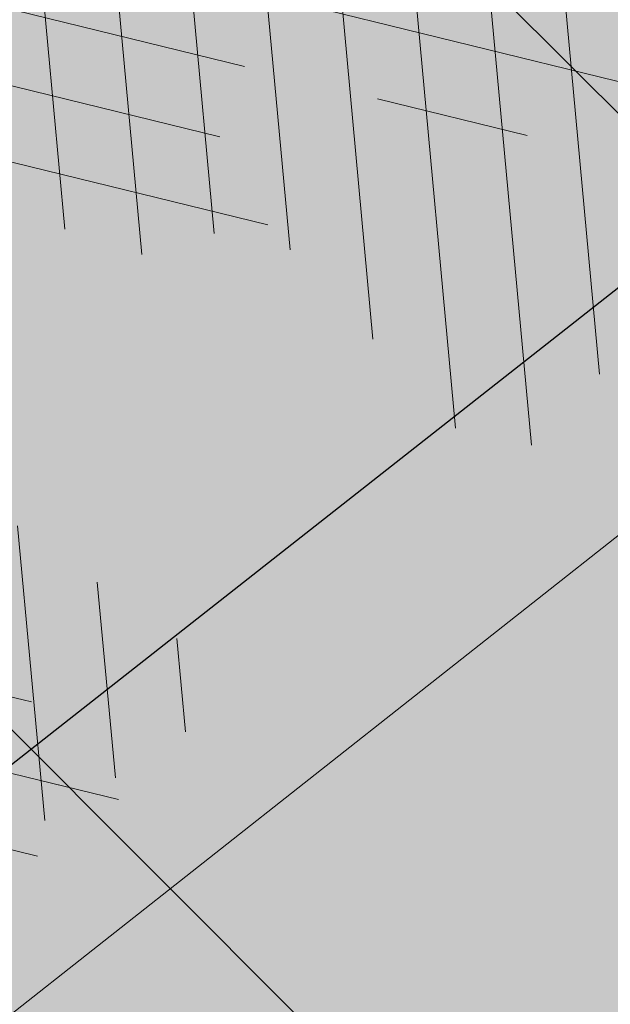
# Model space of a CAD drawing. Units: millimetres. Extents: x 544866 to 552794, y 6582916 to 6594215.
# Drawn here: x 546569 to 546569, y 6584198 to 6584199 of the extents above; entities that cross this region are included whole.
import ezdxf
from ezdxf import colors
from ezdxf.entities.mleader import LeaderData, LeaderLine
from ezdxf.math import Vec2, Vec3

# ---------------------------------------------------------------- set-up
doc = ezdxf.new("R2010")
doc.units = ezdxf.units.MM
doc.header["$LTSCALE"] = 0.5
doc.linetypes.add('CENTER', pattern=[50.800000000000004, 31.75, -6.35, 6.35, -6.35])
doc.linetypes.add('DASHED', pattern=[0.75, 0.5, -0.25])
for name, color, linetype in [('1', 7, 'Continuous'), ('AR-Abijoon', 113, 'Continuous'), ('OPT-asf-uus', 253, 'Continuous'), ('x_P19077_EP_VK-4-01$0$VK_V1', 5, 'Continuous')]:
    doc.layers.add(name, color=color, linetype=linetype)
for name, color, linetype, lineweight in [('AR-Blocks', 7, 'Continuous', 9), ('OPT-likv-trass', 1, 'Ristid', 5), ('OPT-maapealne hoonestusala', 7, 'CENTER', 5)]:
    doc.layers.add(name, color=color, linetype=linetype, lineweight=lineweight)
doc.layers.add('OPT-olemas-vesi', color=7, linetype='Continuous', true_color=0xb2faf2)
doc.layers.add('x_P19077_EP_VK-4-01$0$TL_katend_haljastus_muru', color=7, linetype='Continuous', true_color=0xe9ffa8)
doc.layers.add('pr_KJK_ala_hatch', color=7, linetype='Continuous', transparency=0.25)
doc.layers.get('AR-Abijoon').off()
doc.styles.get("Standard").update_dxf_attribs({"font": 'txt.shx'})
doc.styles.add('x_P19077_EP_VK-4-01$0$1-1000', font='swissl.ttf', dxfattribs={"width": 0.8, "height": 2})
doc.linetypes.add('Ristid', pattern='A,0,-2,["X",Standard,S=0.9,R=0,X=-0.1,Y=-0.45],-2', length=4)
pattern_1 = [(95.26041070926827, (-31571.08801527938, -34146.36042694542), (-81.37860875637121, -7.492555365539516), [])]
pattern_2 = [(166.2565632672355, (-26046.9650472065, -30647.39149545408), (-19.4152638440201, -79.38302009180103), [])]

# ---------------------------------------------------------------- blocks, each defined once
blk = doc.blocks.new('Tree')
at = {"layer": 'AR-Blocks'}
h = blk.add_hatch(dxfattribs=at)
h.set_pattern_fill('ANSI31', color=85, scale=653.7824151335103, angle=121.2565632672355, style=0)
h.set_pattern_definition(pattern_2)
h.paths.add_polyline_path([(-146.1251416155137, 2603.576238196067, 0.5121558898008628), (-205.1854655929783, 2515.429050741412, -0.2797061098355841), (-294.8427543827274, 2319.288066463647, -0.03465426361714516), (-307.977081746707, 2311.213271525092), (-258.3722082325257, 2204.789927714053), (-178.4928029724397, 2206.717985234471), (-160.0864326854644, 2291.166487953873), (-97.30126346548786, 2321.366310072117), (-30.24050793610513, 2261.518455496043), (6.584396434191149, 1932.537047772596), (49.92349974194076, 1882.145662427138), (168.9210033658892, 1876.822383282401), (212.6376532558352, 2015.152775593), (262.1684283212526, 2026.66501330155), (316.7334993795375, 2140.670652299115), (432.272107539553, 2067.107992134304, 0.7335825464443675), (395.1242378667812, 2160.459994208984, -0.8861238118520244), (378.9244533876481, 2242.759774716091, 0.3124799252858232), (470.2084576562629, 2372.291844597072, -0.8087036811201402), (568.1623604348861, 2462.762691884229, -0.02859248390000516), (841.2765908817237, 2229.605199098776), (1016.017960977915, 2306.783932733713, 0.009171349584444594), (973.9429859546653, 2392.993389013005, 0.1102767209555559)])
h.paths.add_polyline_path([(841.2765908817237, 2229.605199098776), (659.5553918222431, 2149.343655958379), (661.0190007118217, 2075.694549763386), (654.0012443689338, 2027.760339336572), (665.758823500073, 1957.506421742655), (602.2987289527955, 1942.278269367394), (641.4875067428511, 1875.369344055842), (616.7004081014311, 1637.393006656363), (681.7404436639627, 1613.225116329369), (731.6303540281078, 1669.597101950829), (1107.93237362901, 1940.089975023453, 0.03134485511063079)])
h.paths.add_polyline_path([(1498.587269006151, 315.5803248860611), (1534.321077957517, 423.7806740118976), (1491.155070042965, 502.1560093881417), (1548.206447234523, 577.8321081425674), (1593.52351184882, 612.9991456439166), (1669.21052914657, 555.9354557611659), (1757.350416078931, 533.7744299890328, 0.0409974157489475), (1622.350098033319, 1030.200315625858), (1581.142920322774, 1020.341119363511), (1549.669630790129, 1015.636279468701), (1526.446252923372, 1015.263819577885), (1509.98881033936, 1018.401763348767), (1498.813326526055, 1024.228134374789), (1491.435824971559, 1031.920956270871), (1486.372329206846, 1040.658252716254), (1482.138862848631, 1049.6180472829), (1477.514658160566, 1058.12576575538), (1472.331782808673, 1066.096442468363), (1466.685513019911, 1073.592513861848), (1330.793117318535, 940.0463013603148), (1324.505888152489, 946.7804715420789), (1318.041093831416, 953.2273457886622), (1311.494010753988, 959.4493605615426), (1304.959915361775, 965.5089523221977), (1298.516640382179, 971.4428819038585), (1292.172243771929, 977.1852073480404), (1285.917340159765, 982.6443110896944), (1279.742543788336, 987.7285755851044), (1273.638469243422, 992.3463831831905), (1267.595730853442, 996.4061163832521), (1261.604943075567, 999.8161575772538), (1255.656720323925, 1002.484889157015), (1252.709733291034, 1003.429697733096, -0.1001919703254665), (969.809536810295, 5.09516344567237, -0.02454116108930301), (949.1407246354793, -250.6296796295937, -0.3851675971199829), (922.4366396240075, -273.3866824600991), (822.3395921901683, -270.4285106799944), (790.568113026995, -272.2386441944254), (767.7564990047249, -276.6083432958549), (752.2843685630651, -283.0354178832058), (742.5313401416643, -291.017677898184), (736.8770321802003, -300.0529332611914), (733.701063032524, -309.6389938710345), (731.3830511812121, -319.2736696479988), (728.1303091005248, -330.0727365825587, 0.0001393939918058307), (728.0103001169045, -330.0354012630269), (725.1412204841617, -337.4052960727568), (721.1416785005422, -345.895002331541), (716.6977240947599, -354.0562401674251), (711.9153610853245, -361.930711729321), (706.9005934194429, -369.560119209098), (701.759425044409, -376.9861647556099), (696.597859907517, -384.2505505178269), (691.4995903114323, -391.3733982775739), (686.4590621522511, -398.2885081766144), (681.4484097246022, -404.9080999682337), (676.4397673229105, -411.1443934271665), (668.6745361475041, -420.0366851828439), (658.5032283453038, -429.0076752469904), (648.5546344856266, -434.6452047250496), (639.8564943221863, -438.050838556097), (634.904527297389, -439.9220105002314), (630.3808128789824, -441.8272267363354), (626.4267440370168, -443.9805482719239), (623.1837133983499, -446.5960360072058), (620.793113933003, -449.8877509711456), (619.3674133686, -454.0151649520994), (618.903379836469, -458.9193931196205), (619.3688563111937, -464.4869615314674), (620.7316860250139, -470.604396159426), (622.9597119096434, -477.1582229969936), (626.0207771972637, -484.0349681446824), (629.8827248624584, -491.1211575530033), (634.5133980087121, -498.303317258149), (639.8538784603006, -505.4790503261756), (645.7382029251021, -512.5902681992593), (651.9736469177296, -519.5899592421338), (658.3674857810838, -526.4311119482882), (664.726995029836, -533.0667147682252), (670.8594500497566, -539.449756130969), (676.5721263555461, -545.5332245085592), (683.9482331184263, -553.8301719282026), (690.8960110572807, -563.1783643291419), (696.1707395366393, -571.0314851639705), (699.2036777643079, -575.4930073950818), (702.3789867023588, -579.8977123926015), (705.8861860040342, -584.3129558966757), (709.9147954515065, -588.8060936902039), (714.6821515230113, -593.3885874960833), (720.5168579534511, -597.8483229039266), (727.7753353027219, -601.9172913573129), (736.8140040878206, -605.3274843857653), (747.989284868614, -607.8108934758202), (761.6575982478971, -609.0995101569133), (778.1753646568104, -608.9253259156103), (841.3229907373316, -602.8262576172565, -0.5293802227879926), (868.9669298986555, -636.0939484570554, -0.08713876942200384), (472.0140290121199, -1448.999628591366, -0.3723405477462983), (388.7465043167176, -1468.481140796954), (203.0392082647304, -1470.903129467755), (131.3419539598399, -1366.8159716628), (168.7520988706383, -1275.033450031086), (103.9719970849983, -1145.225972087166), (-12.73468306029099, -1169.064889178073), (-72.3564111086016, -1280.342825805958), (-57.3606337782112, -1611.03901095131), (-114.253848313936, -1680.624014863759), (-180.9844664426928, -1660.598248181152), (-212.3513247629162, -1580.059659435545), (-291.5519912382006, -1590.628066630146), (-325.4556254669442, -1708.806434049402), (-264.182034363359, -1812.21806618433, -0.5046405816137104), (-391.2165089079062, -1913.89346934059, 0.3319483222919831), (-514.840341615316, -1963.452706527532, 0.2820078388470463), (-514.5527352520148, -2198.988741669469, -0.508061049182694), (-540.543040113087, -2283.258998253135, -0.03501835520878695), (-882.2251759859209, -2414.056399915033, 0.009894391643953213), (-762.6335152574757, -2448.148103258412, 0.03204582084985613), (-428.4305458446615, -2426.990563247018), (-425.3955021043657, -2421.30729049661), (-414.6672278495971, -2408.438792490764), (-404.1506661458989, -2401.493292670071), (-393.8446232172137, -2398.774374255925), (-383.7479054590221, -2398.585620405458), (-373.859319138166, -2399.230614447399), (-364.1764741273946, -2399.314609582201), (-354.6921941658075, -2398.649539463324), (-345.3981065126427, -2397.349007787489), (-396.2464118286152, -2213.73042503577), (-387.3075905271689, -2211.499781336592), (-378.5338431402342, -2208.974487192419), (-369.9167970558046, -2206.268146257222), (-361.4480794473784, -2203.494362270649), (-353.1333063455531, -2200.739029049684), (-345.0340486952045, -2197.977200934678), (-337.2258662124514, -2195.15622251491), (-329.7843185277889, -2192.223438272267), (-322.7849654861784, -2189.126192710202), (-316.3033666749834, -2185.811830332081), (-310.4150818535127, -2182.227695705675), (-305.1956707378267, -2178.321133291538), (-300.6810213276185, -2174.081353249334), (-296.7483350559487, -2169.665028149859), (-293.2351414676814, -2165.270696198757), (-287.7769032855867, -2158.274258825593), (-281.7724988981499, -2152.441671962515), (-274.356867403636, -2149.927389488017), (-264.6895813938463, -2151.95657796126), (-253.7176069494453, -2158.245059590161), (-242.3026347871928, -2168.257495839396), (-234.1105154558318, -2178.045220587068), (-228.8424349495326, -2185.274273373871), (-223.7973240324354, -2193.003539194862), (-218.9628956982051, -2201.035023431599), (-214.326862811693, -2209.170731465638), (-209.8769382806786, -2217.212668657114), (-205.6008349701005, -2224.96284045199), (-201.4862658306374, -2232.223252210431), (-197.5209437700396, -2238.795909292487), (-193.6932807871199, -2244.549311272902), (-189.9944858451781, -2249.617934241091), (-186.4164671274193, -2254.202748436728), (-182.9511325164931, -2258.50472412091), (-177.4627625271096, -2265.396508564751), (-173.1503151985235, -2271.723322586811), (-170.0547985883895, -2276.903646685867), (-137.8543571277696, -2372.963440234438, 0.1318900793446542), (1050.47291854897, -1719.702162196438), (986.5831832126423, -1652.233721689976), (1048.969905047765, -1550.761360447228), (1100.715923276322, -1540.069069249425), (1017.506732120877, -1409.870425345682), (1027.396278801345, -1303.322180909905), (1193.590621085546, -1211.836913912106), (1369.962569899915, -1197.799148642822), (1457.297374802001, -1081.117308606903), (1418.006432013877, -983.5871827290539), (1311.162379727757, -878.107264246748), (1310.876921835326, -782.5763742921845), (985.570971947076, -591.0190917585423), (961.8266927389195, -528.2613959763403), (1044.921261902229, -394.0539062569296), (1264.819185243046, -318.1422041295009), (1323.606365499872, -195.5098074124398), (1449.66640144863, -162.2260258076858), (1717.031136627571, -409.1489500401512), (1786.039836798096, -428.3748799775058, 0.05814040649138705), (1791.725135217101, 299.9402783538826), (1662.226487527281, 228.6351717402722), (1599.335525460599, 299.5542536522989)])
h = blk.add_hatch(dxfattribs=at)
h.set_pattern_fill('ANSI31', color=82, scale=653.7824151335103, angle=121.2565632672355, style=0)
h.set_pattern_definition(pattern_2)
h.paths.add_polyline_path([(-428.0024778600782, 2322.019007418348, 0.5046405816137185), (-584.6815056081978, 2278.117668211649), (-568.7268639608519, 2158.979647240849), (-646.1448483224958, 2063.470283065035), (-723.1713931604463, 2084.715239765836), (-720.5454550882278, 2171.106492395586), (-774.1309835859574, 2215.632865095322), (-853.7051786085067, 2173.837433350258), (-930.4644803711271, 1967.699663448511), (-897.2758629413729, 1824.435148098666), (-772.4932200237527, 1727.76224731702), (-707.5966771074454, 1744.813871574574), (-483.0728013082698, 2048.305523455332), (-388.0357922502735, 2038.599889710153), (-271.961620678514, 2133.828306825351), (-170.857589153864, 2162.705260346134), (-63.94791003665887, 2063.648001942827), (-68.4300630899379, 1886.775071630676), (5.174951215158217, 1711.925378012835), (110.1049286798225, 1690.948453622041), (242.6673808578344, 1767.391386277872), (286.4600325778883, 1732.662354774671), (368.5631837753172, 1757.516591210544, -0.1342797468875949), (938.2622587350779, 500.8649963571661, -0.5417265781678362), (905.8072812608443, 471.4365996744164), (833.926653938659, 490.2822568537522), (795.826969180489, 496.0270554449089), (765.9107552389032, 496.1685230018484), (742.7497864536126, 491.8674959828641), (724.915837207227, 484.2848108460748), (710.9806818393699, 474.5813040925859), (699.5160947755794, 463.9178121806908), (689.093850355508, 453.4551715900743), (678.5814113143715, 444.1120601083821), (668.0289938835194, 435.838520648671), (657.7825026897481, 428.3424374320166), (648.1878423169837, 421.3316946794657), (639.5909174779954, 414.5141766335437), (632.3376326707657, 407.597767493935), (626.7738925651356, 400.2903515031066), (623.2456017450313, 392.2998128606851), (621.96427917041, 383.4073081590905), (622.6039008764201, 373.6870833470457), (624.704057360068, 363.2866566588491), (627.8043389467057, 352.353546414568), (631.4443360475416, 341.0352708699211), (635.1636390737258, 329.4793483235553), (638.5018383935676, 317.8332970740303), (640.9985245040734, 306.2446353985724), (642.3289047244762, 294.8395369627251), (642.7106542638503, 283.6587972642883), (642.4970653251512, 272.721867168133), (642.0414300254488, 262.0481975819712), (641.6970407394401, 251.6572393276292), (641.8171894983097, 241.5684433342976), (642.7551685479993, 231.8012604453106), (644.8642700914061, 222.3751415898587), (648.400717831013, 213.3109159447922), (653.2324618533894, 204.6349264290038), (659.1303836158477, 196.374894123277), (665.865364747413, 188.5585402800498), (673.208286834124, 181.2135860444832), (680.9300313333515, 174.3677526046959), (688.8014799169323, 168.0487611915596), (696.5935141280934, 162.2843329288735), (704.1353542855941, 157.1284498264577), (711.48957632581, 152.7401370098378), (718.7770948318357, 149.3046804477781), (726.1188245586236, 147.0073660232738), (733.6356801322545, 146.0334796836105), (741.4485762218537, 146.5683073975815), (749.6784274963429, 148.7971350695734), (758.4461486677174, 152.9052486254805), (767.9374860576354, 159.0118856885092), (778.5975127700658, 166.9720906497823), (790.9361335615104, 176.5748595764308), (805.4632531885, 187.6091885354108), (822.6887764505227, 199.8640735937952), (843.1226080612105, 213.1285108186858), (867.2746529058204, 227.1914962770388), (928.7311411813716, 258.9168292572285, -0.5431042967910278), (966.8355163721135, 237.174307892521, -0.02219895434182094), (969.809536810295, 5.09516344567237, 0.1001919703254641), (1252.709733291034, 1003.429697733096), (1249.759038801567, 1004.375694892617), (1243.989321565983, 1005.671963572691), (1238.442353635182, 1006.612085321147), (1233.212919812562, 1007.434450283254), (1228.395805030217, 1008.377448539904), (1224.085794134502, 1009.679470215036), (1220.377672057512, 1011.578905475311), (1217.366223645571, 1014.314144401738), (1215.129044948, 1018.064237685394), (1213.674976053619, 1022.770878200696), (1212.995668383024, 1028.316419410883), (1213.082773099333, 1034.58321473618), (1213.927941580187, 1041.453617661187), (1215.522825031629, 1048.809981627666), (1217.859074788459, 1056.53466007729), (1220.928342142492, 1064.51000645179), (1224.693820877437, 1072.623763094147), (1229.004875002283, 1080.785227801985), (1233.682411017799, 1088.909087317166), (1238.547335338953, 1096.910028338621), (1243.42055455246, 1104.702737543776), (1248.12297511613, 1112.201901695938), (1252.475503530877, 1119.322207451056), (1256.299046340369, 1125.978341551017), (1259.472993703268, 1132.116639044471), (1262.1106704954, 1137.810028550841), (1264.383885293355, 1143.163086931876), (1266.464446587925, 1148.280391199791), (1268.524163084396, 1153.266518237782), (1270.734843316459, 1158.22604501505), (1273.268295774848, 1163.263548479285), (1276.29632907905, 1168.483605513771), (1409.907387137762, 1314.571858654221), (1414.710398607596, 1320.127407186214), (1420.986943741213, 1325.590646100216), (1429.1405945734, 1330.771855242449), (1439.574923224805, 1335.481314544842), (1452.693501816189, 1339.529303939533), (1468.899902468082, 1342.726103294073), (1488.597697258345, 1344.88199254057, 0.05638798785284928), (1107.93237362901, 1940.089975023453), (731.6303540281078, 1669.597101950829), (681.7404436639627, 1613.225116329369), (616.7004081014311, 1637.393006656363), (641.4875067428511, 1875.369344055842), (602.2987289527955, 1942.278269367394), (665.758823500073, 1957.506421742655), (654.0012443689338, 2027.760339336572), (661.0190007118217, 2075.694549763386), (659.5553918222431, 2149.343655958379), (841.2765908817237, 2229.605199098776, 0.0285924839000197), (568.1623604348861, 2462.762691884229, 0.8087036811191378), (470.2084576562629, 2372.291844597072, -0.3171145029224577), (376.7138129810337, 2241.970962557985, 0.8616245048494259), (395.1242378667812, 2160.459994208984, -0.7335825464444041), (432.272107539553, 2067.107992134304), (316.7334993795375, 2140.670652299115), (262.1684283212526, 2026.66501330155), (212.6376532558352, 2015.152775593), (168.9210033658892, 1876.822383282401), (49.92349974194076, 1882.145662427138), (6.584396434191149, 1932.537047772596), (-30.24050793610513, 2261.518455496043), (-97.30126346548786, 2321.366310072117), (-160.0864326854644, 2291.166487953873), (-178.4928029724397, 2206.717985234471), (-258.3722082325257, 2204.789927714053), (-307.977081746707, 2311.213271525092, -0.2939130520217972)])
h.paths.add_polyline_path([(8.147626171499724, -1072.483265578558, -0.1176921684285058), (-1427.279385642643, -1334.405396184724), (-1464.436522798176, -1545.628066136633), (-1385.723826274509, -1656.52869148711), (-1417.777786721796, -1782.90703773241), (-1763.40710691415, -1896.903551511568), (-1813.698548087705, -1947.919314067185, 0.0581404064913869), (-1179.596316380135, -2306.234332275213), (-1179.121085247607, -2158.40303605776), (-1086.595645899419, -2137.815846786296), (-1023.703744372935, -2057.493652784629), (-946.4264687391405, -2141.233985504907), (-856.9506621166365, -2141.512300631803), (-818.4558225675719, -2228.114141774), (-809.6903863378684, -2284.802094664381), (-896.308291272755, -2323.300508160391), (-958.4478029151796, -2389.621182355695, 0.006368304551584305), (-882.2251759859209, -2414.056399915033, 0.03501835520878878), (-540.543040113087, -2283.258998253135, 0.5080610491826072), (-514.5527352520148, -2198.988741669469, -0.2820078388470491), (-514.840341615316, -1963.452706527532, -0.3319483222919831), (-391.2165089079062, -1913.89346934059, 0.5046405816137104), (-264.182034363359, -1812.21806618433), (-325.4556254669442, -1708.806434049402), (-291.5519912382006, -1590.628066630146), (-212.3513247629162, -1580.059659435545), (-180.9844664426928, -1660.598248181152), (-114.253848313936, -1680.624014863759), (-57.3606337782112, -1611.03901095131), (-72.3564111086016, -1280.342825805958), (-12.73468306029099, -1169.064889178073), (103.9719970849983, -1145.225972087166), (168.7520988706383, -1275.033450031086), (131.3419539598399, -1366.8159716628), (203.0392082647304, -1470.903129467755), (388.7465043167176, -1468.481140796954, 0.3723405477462983), (472.0140290121199, -1448.999628591366, 0.08713876942200335), (868.9669298986555, -636.0939484570554, 0.5293802227879127), (841.3229907373316, -602.8262576172565), (778.1753646568104, -608.9253259156103), (761.6575982478971, -609.0995101569133), (747.989284868614, -607.8108934758202), (736.8140040878206, -605.3274843857653), (727.7753353027219, -601.9172913573129), (720.5168579534511, -597.8483229039266), (714.6821515230113, -593.3885874960833), (709.9147954515065, -588.8060936902039), (705.8861860040342, -584.3129558966757), (702.3789867023588, -579.8977123926015), (699.2036777643079, -575.4930073950818), (696.1707395366393, -571.0314851639705), (693.0906522801961, -566.4457898948604), (689.7738962987787, -561.6685658691422), (686.0309519389994, -556.632457260901), (681.6722994188312, -551.2701083300781), (676.5721263555461, -545.5332245085592), (670.8594500497566, -539.449756130969), (664.726995029836, -533.0667147682252), (658.3674857810838, -526.4311119482882), (651.9736469177296, -519.5899592421338), (645.7382029251021, -512.5902681992593), (639.8538784603006, -505.4790503261756), (634.5133980087121, -498.303317258149), (629.8827248624584, -491.1211575530033), (626.0207771972637, -484.0349681446824), (622.9597119096434, -477.1582229969936), (620.7316860250139, -470.604396159426), (619.3688563111937, -464.4869615314674), (618.903379836469, -458.9193931196205), (619.3674133686, -454.0151649520994), (620.793113933003, -449.8877509711456), (623.1837133983499, -446.5960360072058), (626.4267440370168, -443.9805482719239), (630.3808128789824, -441.8272267363354), (634.904527297389, -439.9220105002314), (639.8564943221863, -438.050838556097), (645.0953212408058, -435.999649917896), (650.4796152547642, -433.5543836639408), (655.8679835227958, -430.5009788082243), (661.1472430042049, -426.6756812117383), (666.3170496896491, -422.1159642956482), (671.4052691987599, -416.9096082852484), (676.4397673229105, -411.1443934271665), (681.4484097246022, -404.9080999682337), (686.4590621522511, -398.2885081766144), (691.4995903114323, -391.3733982775739), (696.597859907517, -384.2505505178269), (701.759425044409, -376.9861647556099), (706.9005934194429, -369.560119209098), (711.9153610853245, -361.930711729321), (716.6977240947599, -354.0562401674251), (721.1416785005422, -345.895002331541), (725.1412204841617, -337.4052960727568), (728.0103001169045, -330.0354012630269, 0.1256811602615189), (616.6005923751509, -324.3169563839765, 0.3508021785107088), (521.4092739013722, -241.7211870954634, -0.5046405816136728), (382.3594574073795, -326.2244051835878), (306.2047152570449, -233.2250832531863), (183.5635344556649, -224.5807951090828), (146.4958246807219, -295.3651273248688), (211.4102214960149, -352.4305736253591), (207.3574891189637, -421.9833024523541), (122.4900766567152, -451.5879124353087), (-183.0467438694322, -324.1826868031494), (-248.1365287443041, -337.6322034666809), (-310.5232506223838, -439.1045647094579), (-210.7722598644323, -544.4429848859581), (-224.7355755516328, -593.3393560002005), (-151.5180077978293, -696.362753722482), (-271.8971864649211, -761.7040752146713, 0.7335825464443675), (-172.2450487562455, -774.51079085331, -0.8616245048497867), (-92.03757422885974, -797.9573839567165, 0.2799778283021079), (-27.02432432139176, -947.5545347950683), (-20.63689971409622, -947.3162558649055, -0.8270561609404419)])
h = blk.add_hatch(dxfattribs=at)
h.set_pattern_fill('ANSI31', color=87, scale=653.7824151335103, angle=121.2565632672355, style=0)
h.set_pattern_definition(pattern_2)
h.paths.add_polyline_path([(1488.597697258345, 1344.88199254057), (1468.899902468082, 1342.726103294073), (1452.693501816189, 1339.529303939533), (1439.574923224805, 1335.481314544842), (1429.1405945734, 1330.771855242449), (1420.986943741213, 1325.590646100216), (1414.710398607596, 1320.127407186214), (1409.907387137762, 1314.571858654221), (1276.29632907905, 1168.483605513771), (1273.268295774848, 1163.263548479285), (1270.734843316459, 1158.22604501505), (1268.524163084396, 1153.266518237782), (1266.464446587925, 1148.280391199791), (1264.383885293355, 1143.163086931876), (1262.1106704954, 1137.810028550841), (1259.472993703268, 1132.116639044471), (1256.299046340369, 1125.978341551017), (1252.475503530877, 1119.322207451056), (1248.12297511613, 1112.201901695938), (1243.42055455246, 1104.702737543776), (1238.547335338953, 1096.910028338621), (1233.682411017799, 1088.909087317166), (1229.004875002283, 1080.785227801985), (1224.693820877437, 1072.623763094147), (1220.928342142492, 1064.51000645179), (1217.859074788459, 1056.53466007729), (1215.522825031629, 1048.809981627666), (1213.927941580187, 1041.453617661187), (1213.082773099333, 1034.58321473618), (1212.995668383024, 1028.316419410883), (1213.674976053619, 1022.770878200696), (1215.129044948, 1018.064237685394), (1217.366223645571, 1014.314144401738), (1220.377672057512, 1011.578905475311), (1224.085794134502, 1009.679470215036), (1228.395805030217, 1008.377448539904), (1233.212919812562, 1007.434450283254), (1238.442353635182, 1006.612085321147), (1243.989321565983, 1005.671963572691), (1249.759038801567, 1004.375694892617), (1255.656720323925, 1002.484889157015), (1261.604943075567, 999.8161575772538), (1267.595730853442, 996.4061163832521), (1273.638469243422, 992.3463831831905), (1279.742543788336, 987.7285755851044), (1285.917340159765, 982.6443110896944), (1292.172243771929, 977.1852073480404), (1298.51664033928, 971.4428819038585), (1304.959915361775, 965.5089523221977), (1311.494010753988, 959.4493605615426), (1318.041093831416, 953.2273457886622), (1324.505888152489, 946.7804715420789), (1330.793117318535, 940.0463013603148), (1466.685513019911, 1073.592513861848), (1472.331782808673, 1066.096442468363), (1477.514658160566, 1058.12576575538), (1482.138862848631, 1049.6180472829), (1486.372329206846, 1040.658252716254), (1491.435824971559, 1031.920956270871), (1498.813326526055, 1024.228134374789), (1509.98881033936, 1018.401763348767), (1526.446252923372, 1015.263819577885), (1549.669630790129, 1015.636279468701), (1581.142920322774, 1020.341119363511), (1622.350098033319, 1030.200315625858, -0.0409974157489475), (1757.350416078931, 533.7744299890328), (1669.21052914657, 555.9354557611659), (1593.52351184882, 612.9991456439166), (1548.206447234523, 577.8321081425674), (1491.155070042965, 502.1560093881417), (1534.321077957517, 423.7806740118976), (1498.587269006151, 315.5803248860611), (1599.335525460599, 299.5542536522989), (1662.226487527281, 228.6351717402722), (1791.725135217101, 299.9402783538826, -0.05814040649138726), (1786.039836798096, -428.3748799775058), (1717.031136627571, -409.1489500401512), (1449.66640144863, -162.2260258076858), (1323.606365499872, -195.5098074124398), (1264.819185243046, -318.1422041295009), (1044.921261902229, -394.0539062569296), (961.8266927389195, -528.2613959763403), (985.570971947076, -591.0190917585423), (1310.876921835326, -782.5763742921845), (1311.162379727757, -878.107264246748), (1418.006432013877, -983.5871827290539), (1457.297374802001, -1081.117308606903), (1369.962569899915, -1197.799148642822), (1193.590621085546, -1211.836913912106), (1027.396278801345, -1303.322180909905), (1017.506732120877, -1409.870425345682), (1100.715923276322, -1540.069069249425), (1114.059689965623, -1537.311843805117), (1419.596510448842, -1664.717069415856), (1504.463922911033, -1635.112459454351), (1508.516655331012, -1565.559730605877), (1443.602258472791, -1508.494284326807), (1480.669968247763, -1437.709952111021), (1603.311149049172, -1446.354240233675), (1679.465891199477, -1539.353562164135, 0.5046405816136971), (1818.51570769347, -1454.850344054503, -0.3508021785107076), (1913.707026210206, -1537.446113385944, -0.1596250317494848), (2053.081563845044, -1553.942369658747, 0.2362982773808743), (2443.218067741749, 754.4047786094743), (2028.736787820235, 456.4679449488904), (1978.846877456061, 400.0959593488806), (1913.806841893558, 424.2638496758445), (1938.593940577877, 662.2401870753238), (1899.405162744864, 729.1491123869055), (1962.865257377998, 744.3772647406586), (1951.107678203931, 814.6311823775031), (1958.125434503949, 862.5653927828971), (1956.661825614341, 936.2144989778317), (2313.12439481297, 1093.654775731746, 0.1063709693447932), (1649.331261845015, 1971.106167237929), (1666.849060659762, 1884.777840154347), (1623.940674114594, 1870.625665581421), (1498.749273057358, 1817.455037031366), (1454.325648661033, 1880.020630943953), (1529.541145844822, 1940.467294497692), (1472.49772472895, 1969.171539120856), (1495.907528438955, 2024.41111107367), (1442.460776319873, 2060.241429917995), (1427.036709647538, 2142.734661081035, 0.0496043055744158), (973.9429859546653, 2392.993389013005, -0.009171349584444594), (1016.017960977915, 2306.783932733713), (841.2765908817237, 2229.605199098776, -0.08788818298109521)])
h.paths.add_polyline_path([(1025.209247370134, -1974.833232216639), (1145.588425994269, -1909.49191072445), (1072.370858240494, -1806.468512980748), (1086.334173927695, -1757.572141887926), (1050.47291854897, -1719.702162196438, -0.1318900793446534), (-137.8543571277696, -2372.963440234438), (-107.1325635953981, -2464.612157101408), (-104.604817590327, -2471.507339410586), (-102.8726777788252, -2479.646239187525), (-102.2978349396144, -2489.289708790588), (-103.2419798513292, -2500.698600578136), (-106.0668032499379, -2514.133766951345), (-111.133995871176, -2529.856060247243), (-118.8052484937944, -2548.126332845495, 0.1167741133917434), (1305.254060006497, -2285.612422559076, 0.8270561609404918), (1276.469534078031, -2160.445412845394), (1270.082109513663, -2160.683691775615, -0.2799778283021056), (1205.068859606137, -2011.086540937235, 0.8616245048498472), (1124.861385035882, -1987.639947833799, -0.7335825464443675)])
h = blk.add_hatch(dxfattribs=at)
h.set_pattern_fill('ANSI31', color=85, scale=653.7824151335103, angle=50.26041070926836, style=0)
h.set_pattern_definition(pattern_1)
h.paths.add_polyline_path([(2388.175170030969, 926.4380530693306, 0.5121558898008628), (2285.600383654004, 953.5758814050787, -0.2797061098355841), (2070.954477520369, 974.4768415810395, -0.03465426361714516), (2059.042832861334, 984.2658961679408), (1974.572827859287, 902.7098428036697), (2002.407062154176, 827.8119643356331), (2088.246540379885, 837.9079066993581), (2137.245210838679, 788.378753447716), (2102.496365342522, 705.4846742584341), (1803.436880460154, 563.540091045099), (1769.904574895278, 506.1540816285269), (1803.620784898172, 391.9089051868505), (1948.647240581893, 395.6197097518161), (1975.660811272042, 352.5372737624421), (2101.220881915448, 338.0700223495805), (2069.290655761113, 204.8743182184262, 0.7335825464443675), (2145.458144798642, 270.3958729126171, -0.8861238118520244), (2217.997154140845, 312.5121288277878, 0.3124799252858232), (2370.194260793098, 268.3831440832146, -0.8087036811201402), (2487.631039948843, 205.2282220723137, -0.02859248390000516), (2356.116033606871, -128.9238427899109), (2485.989592404745, -269.0093954966433, 0.009171349584444594), (2553.799406428705, -201.1551178715454, 0.1102767209555559)])
h.paths.add_polyline_path([(2356.116033606871, -128.9238427899109), (2221.054835381889, 16.75725492737547), (2151.89644503154, -8.60906211596739), (2104.289603214624, -17.58269243933319), (2041.693394976028, -51.57634366252751), (2006.630611935048, 3.466198773574433), (1956.12954934634, -55.37432523469033), (1723.052241220837, -109.4308313963847), (1721.380674229062, -178.7958010003931), (1790.925934820523, -207.6100447318895), (2169.211902761832, -475.3213273666188, 0.03134485511063079)])
h.paths.add_polyline_path([(760.4529674533696, -1373.675997249884), (874.3921006921446, -1372.228738291058), (934.4395043662807, -1305.893930356324), (1024.568740749732, -1335.193287250804), (1072.575729399075, -1366.588922540963), (1043.268286266713, -1456.732491726652), (1051.016245689767, -1547.284796263979, 0.0409974157489475), (1476.424912300485, -1257.99046132782), (1453.684713573835, -1222.239676632671), (1438.987603822141, -1194.013829650663), (1431.073177495389, -1172.177486996472), (1428.681028871884, -1155.595215349007), (1430.550752315903, -1143.131581322945), (1435.42194219149, -1133.651151597311), (1442.034192734107, -1126.018492851072), (1449.127098436729, -1119.098171655947), (1455.665330868127, -1111.955618972555), (1461.513871231466, -1104.459722759508), (1466.76277802026, -1096.680235214022), (1296.244408817671, -1011.681294925002), (1300.564223766676, -1003.543881499572), (1304.554580579192, -995.3321334622306), (1308.305537619977, -987.1158030531806), (1311.90715351142, -978.964642491148), (1315.419530120271, -970.9402719019126), (1318.782943663973, -963.0717829535279), (1321.90771373309, -955.3801351783768), (1324.70416000401, -947.8862881515379), (1327.082602067356, -940.6112014267856), (1328.953359599487, -933.5758345363574), (1330.226752233866, -926.8011470768979), (1330.813099604013, -920.3080985591951), (1330.74678076306, -917.2140724418714, -0.1001919703254665), (294.7035051826388, -974.8221844718937, -0.02454116108930301), (46.18608768499689, -1038.551992044246, -0.3851675971199829), (15.97372121847002, -1020.713767742927), (-13.82410340750357, -925.1090642759955), (-25.88137772522168, -895.6586719558836), (-37.44109729252523, -875.5132782147411), (-48.55609046900645, -862.9772886393621), (-59.27918578585377, -856.355108816424), (-69.66321160280495, -853.9511442897929), (-79.7609964509902, -854.069800603218), (-89.62536873304634, -855.0154833863053), (-100.8950467487448, -855.4565443561441, 0.0001393939918058307), (-100.8988250156399, -855.33091871957), (-108.8012994619494, -855.0180843136768), (-118.1306662317365, -854.0010475609597), (-127.2941820188717, -852.4568605635577), (-136.2967577119707, -850.4993291924329), (-145.1433044144069, -848.242259404462), (-153.8387331863341, -845.7994570491865), (-162.3879549595003, -843.2847280834249), (-170.7827420469548, -840.7837555883598), (-178.9623112150584, -838.2697313998215), (-186.8527404829219, -835.6877245638898), (-194.3801079126424, -832.9828041265282), (-205.3163455053582, -828.5364151976391), (-217.1104868360853, -821.8407154248125), (-225.6803293892299, -814.2701106570166), (-231.7327346750535, -807.1550298450602), (-235.1144387813692, -803.0822740695876), (-238.3888789888588, -799.4255157158914), (-241.7124073549348, -796.3881461999699), (-245.2413758512703, -794.1735570452438), (-249.1321363636234, -792.9851396248705), (-253.4988458963344, -792.9811610720499), (-258.2868815847614, -794.1393907664315), (-263.3994252535049, -796.3924737403722), (-268.7396591135184, -799.6730550263455), (-274.2107650753169, -803.9137796352297), (-279.7159253069258, -809.0472925994691), (-285.1583217188017, -815.0062389085506), (-290.4411363931722, -821.7232636378176), (-295.4867389484425, -829.1093161175522), (-300.2942497917393, -836.9885631702346), (-304.8819767805107, -845.1634758303553), (-309.2682279010769, -853.4365252826683), (-313.4713110967714, -861.6101826260419), (-317.5095342679997, -869.4869189594319), (-321.4012054010527, -876.8692054460262), (-326.8440481325088, -886.5450387547171), (-333.4203169484972, -896.1582072494639), (-339.1277983518667, -903.7026703069423), (-342.3585322853178, -908.023116261742), (-345.4891853185836, -912.4596717403474), (-348.5217284246464, -917.2134601686412), (-351.458132705302, -922.4856050155504), (-354.2384635778435, -928.4853295062057), (-356.5551636358141, -935.454256212528), (-358.0387700029532, -943.6421075914259), (-358.3198197170277, -953.2986059711402), (-357.0288497730508, -964.6734738300001), (-353.7963972088182, -978.0164334962756), (-348.2529991050833, -993.5772074268461), (-321.9234847112675, -1051.297030565547, -0.5293802227879926), (-344.3762355610088, -1088.267297038823, -0.08713876942200384), (-1242.236309256172, -977.6574491737556, -0.3723405477462983), (-1287.770556068048, -905.2720752833557), (-1350.532710818865, -730.4751137659914), (-1275.465540351492, -628.7915230915969), (-1176.503540944686, -634.2753985140735), (-1074.865448560333, -530.7566026447312), (-1135.40845463716, -428.1735261605209), (-1260.036099218967, -408.0369960043899), (-1567.8251550766, -529.9005972026061), (-1652.143778519268, -498.7673292897089), (-1654.939082984551, -429.1527259347931), (-1589.004153875925, -373.2695513198705), (-1624.786791476829, -301.8269894979458), (-1747.564145454991, -308.2538310549717), (-1825.386883267987, -399.8619099448115, -0.5046405816137104), (-1962.887087535491, -312.8599608729273, 0.3319483222919831), (-2050.001015486341, -212.1120896051143, 0.2820078388470463), (-2272.605908407771, -289.0820072386559, -0.508061049182694), (-2360.746424564946, -291.949321784763, -0.03501835520878695), (-2595.677453946701, -11.48175912596344, 0.009894391643953213), (-2588.968218030554, -135.6566185448464, 0.03204582084985613), (-2460.136770562764, -444.7548624894844), (-2453.774948606122, -445.7738329217973), (-2438.114360494248, -451.7269907234149), (-2428.122887940059, -459.4086907217716), (-2422.196185774461, -468.2676545284194), (-2418.729908828362, -477.7526037762436), (-2416.119711932755, -487.312260055347), (-2413.046088285104, -496.4947096417163), (-2409.328884977935, -505.2454972765845), (-2405.072787513345, -513.6095323226909), (-2248.019838714245, -405.7406055472238), (-2243.000009312236, -413.465863590056), (-2237.755342216144, -420.9390971324901), (-2232.390522884962, -428.2052156231803), (-2227.010236777889, -435.3091284034745), (-2221.697525043128, -442.2734953544423), (-2216.448851027119, -449.0319782159786), (-2211.239033894177, -455.4959892461629), (-2206.042892636877, -461.5769407246407), (-2200.83524624788, -467.1862448452011), (-2195.590913848515, -472.2353139303013), (-2190.284714474285, -476.6355601952673), (-2184.891467160836, -480.2983958981495), (-2179.41265634977, -483.186375491423), (-2173.956428408273, -485.4666222689702), (-2168.657594937918, -487.3574016974453), (-2160.265111331566, -490.2398864958814), (-2152.795195574407, -494.017756264031), (-2148.003185453039, -500.2104815075727), (-2146.773802246666, -510.0116365907743), (-2149.146718873584, -522.4333309743815), (-2154.896368207555, -536.486515705401), (-2161.483016485814, -547.4193304989749), (-2166.602608399029, -554.7542917035025), (-2172.267756046873, -562.0413209960825), (-2178.287255134201, -569.2275625298353), (-2184.469901237113, -576.2601603720541), (-2190.62449023212, -583.0862586329313), (-2196.559817609406, -589.6530014441378), (-2202.084679116815, -595.9075328515173), (-2207.007870416273, -601.7969970081322), (-2211.201284870738, -607.2895295069757), (-2214.789206561662, -612.4372319577233), (-2217.959017142886, -617.3131975600991), (-2220.898098396894, -621.9905194065796), (-2225.627070984454, -629.423938324253), (-2230.204783506051, -635.5615539143473), (-2234.09476471864, -640.1752321980457), (-2314.433500890358, -701.9007523677574, 0.1318900793446542), (-1309.820144295343, -1612.737738442243), (-1266.833475355728, -1530.360344483648), (-1150.576600589382, -1556.304172820834), (-1123.616933374025, -1601.748114483154), (-1027.610089506721, -1480.677299232266), (-923.6487254806852, -1455.332352871672), (-783.031569203944, -1582.678058912556), (-712.3266203542589, -1744.866015889434), (-573.5653480955516, -1789.445487100878), (-494.1453091522271, -1720.537134485043), (-429.206197690597, -1585.168834936441), (-338.9750095125346, -1553.791054575253), (-263.7881406827946, -1183.838235549731), (-212.1828344007372, -1140.952205903319), (-58.23187290155329, -1175.815642041955), (85.14811444317456, -1359.009152879516), (220.2396085408982, -1374.659249326985), (292.7584515336785, -1483.0103461955), (146.3560574725852, -1816.208742244038), (150.6494205621711, -1887.716812515064, 0.05814040649138705), (841.1203206638456, -1655.929779770158), (731.5327190879616, -1556.708433475302), (778.1071903280099, -1474.151738285829)])
h = blk.add_hatch(dxfattribs=at)
h.set_pattern_fill('ANSI31', color=87, scale=653.7824151335103, angle=50.26041070926836, style=0)
h.set_pattern_definition(pattern_1)
h.paths.add_polyline_path([(1730.401388564496, -1029.057693903262), (1721.948777041805, -1011.135519463816), (1713.648896808998, -996.8534000180225), (1705.549711857224, -985.7679805133812), (1697.699185920123, -977.4359060690767), (1690.145282988902, -971.4138216755673), (1682.935966840159, -967.2583724091382), (1676.119201422087, -964.5262032602186), (1494.485249815363, -885.7683455679944), (1488.563679552433, -884.6051657817588), (1482.975764332194, -883.8501653573912), (1477.566680655873, -883.3749533651426), (1472.1816050247, -883.0511389611202), (1466.665714068775, -882.7503312585904), (1460.864184246457, -882.3441393707326), (1454.622192187671, -881.7041724322335), (1447.784914393793, -880.7020395777508), (1440.246494975465, -879.2543403289601), (1432.096948309307, -877.4576358841005), (1423.475256295584, -875.4534778497618), (1414.520401006099, -873.3834178541001), (1405.371364255319, -871.3890074608935), (1396.167128072178, -869.6117983410513), (1387.046674356854, -868.1933420155401), (1378.14898509538, -867.2751901767479), (1369.608870773664, -866.9702331827284), (1361.544455790892, -867.2767164609832), (1354.06969338932, -868.1642242763337), (1347.298536382092, -869.6023408935434), (1341.344937968621, -871.5606505344185), (1336.322851047909, -874.0087374423019), (1332.346228733426, -876.9161858604493), (1329.529024095915, -880.2525800321455), (1327.923487596854, -883.9905749438476), (1327.335059690842, -888.1151083825243), (1327.507478394895, -892.614188964144), (1328.18448164023, -897.4758252404135), (1329.10980744398, -902.688025784315), (1330.027193737391, -908.2387991474097), (1330.680378451711, -914.1161538813467), (1330.813099604013, -920.3080985591951), (1330.226752233866, -926.8011470768979), (1328.953359599487, -933.5758345363574), (1327.082602067356, -940.6112014267856), (1324.70416000401, -947.8862881515379), (1321.90771373309, -955.3801351783768), (1318.782943663973, -963.0717829535279), (1315.419530120271, -970.9402719019126), (1311.90715351142, -978.964642491148), (1308.305537619977, -987.1158030531806), (1304.554580579192, -995.3321334622306), (1300.564223766676, -1003.543881499572), (1296.244408817671, -1011.681294925002), (1466.76277802026, -1096.680235214022), (1461.513871231466, -1104.459722759508), (1455.665330868127, -1111.955618972555), (1449.127098436729, -1119.098171655947), (1442.034192734107, -1126.018492851072), (1435.42194219149, -1133.651151597311), (1430.550752315903, -1143.131581322945), (1428.681028871884, -1155.595215349007), (1431.073177495389, -1172.177486996472), (1438.987603822141, -1194.013829650663), (1453.684713573835, -1222.239676632671), (1476.424912300485, -1257.99046132782, -0.0409974157489475), (1051.016245689767, -1547.284796263979), (1043.268286266713, -1456.732491726652), (1072.575729399075, -1366.588922540963), (1024.568740749732, -1335.193287250804), (934.4395043662807, -1305.893930356324), (874.3921006921446, -1372.228738291058), (760.4529674533696, -1373.675997249884), (778.1071903280099, -1474.151738285829), (731.5327190879616, -1556.708433475302), (841.1203206638456, -1655.929779770158, -0.05814040649138726), (150.6494205621711, -1887.716812515064), (146.3560574725852, -1816.208742244038), (292.7584515336785, -1483.0103461955), (220.2396085408982, -1374.659249326985), (85.14811444317456, -1359.009152879516), (-58.23187290155329, -1175.815642041955), (-212.1828344007372, -1140.952205903319), (-263.7881406827946, -1183.838235549731), (-338.9750095125346, -1553.791054575253), (-429.206197690597, -1585.168834936441), (-494.1453091522271, -1720.537134485043), (-573.5653480955516, -1789.445487100878), (-712.3266203542589, -1744.866015889434), (-783.031569203944, -1582.678058912556), (-923.6487254806852, -1455.332352871672), (-1027.610089506721, -1480.677299232266), (-1123.616933374025, -1601.748114483154), (-1116.664833044633, -1613.466762144366), (-1137.633597168548, -1943.837994448942), (-1082.007020606601, -2014.43965597848), (-1014.925446285808, -1995.622931573205), (-982.1084363838308, -1915.66426761607), (-903.1116637130617, -1927.662046739846), (-871.3489601799229, -2046.433733620433), (-934.4811191841145, -2148.721314162991, 0.5046405816136971), (-809.3045837875688, -2252.675536346258, -0.3508021785107076), (-856.4013063570019, -2369.574411272813, -0.1596250317494848), (-826.6137022777693, -2506.724281363291, 0.2362982773808743), (1482.961726980575, -2123.926181769188), (1066.295209231757, -1829.053156201655), (996.7499485973094, -1800.238912470129), (998.4215155891143, -1730.873942844672), (1231.498823714617, -1676.817436704427), (1281.999886346224, -1617.976912696162), (1317.062669344305, -1673.019455110843), (1379.65887758293, -1639.025803887649), (1427.265719442716, -1630.052173564225), (1496.424109793064, -1604.68585652094), (1761.358866773022, -1890.45250694493, 0.1063709693447932), (2374.834221463563, -977.1123419688229), (2298.915421781916, -1021.786598391322), (2271.562258754158, -985.8252559111716), (2180.523322344176, -884.7712372205715), (2225.213147702598, -822.3955090949748), (2306.857815437659, -873.8281678054627), (2315.422441244475, -810.5467903254466), (2375.27424776589, -814.6929300091724), (2391.747742576961, -752.491715972239), (2464.722257089976, -711.0459050224308, 0.0496043055744158), (2553.799406428705, -201.1551178715454, -0.009171349584444594), (2485.989592404745, -269.0093954966433), (2356.116033606871, -128.9238427899109, -0.08788818298109521)])
h.paths.add_polyline_path([(-1559.272382788302, -1671.929770619652), (-1458.293108143436, -1764.470686099332), (-1384.726781463251, -1661.696038050446), (-1333.948525919521, -1658.976101319611), (-1309.820144295343, -1612.737738442243, -0.1318900793446534), (-2314.433500890358, -701.9007523677574), (-2391.083073138841, -760.7918296216085), (-2396.779331235506, -765.4270947096957), (-2403.910594629881, -769.7151105473313), (-2412.841276435473, -773.3988414309424), (-2423.935789551353, -776.2212517211592), (-2437.558547048189, -777.9253058216855), (-2454.073961953749, -778.2539680932096), (-2473.846447209944, -776.9502029178693, 0.1167741133917434), (-1761.921632012934, -2037.910759279519, 0.8270561609404918), (-1652.949788508035, -1969.936745312021), (-1655.255028023326, -1963.975047528555, -0.2799778283021056), (-1534.98178545438, -1853.791667120255, 0.8616245048498472), (-1538.931200728053, -1770.320811004422, -0.7335825464443675)])

msp = doc.modelspace()

# ---------------------------------------------------------------- hatches: boundary and pattern name
at = {"layer": 'OPT-asf-uus', "true_color": 0xa8a8a8}
h = msp.add_hatch(color=253, dxfattribs=at)
edge = h.paths.add_edge_path()
edge.add_line((546572.3939550559, 6584221.950653351), (546529.4685345318, 6584188.233955325))
edge.add_line((546529.4685345318, 6584188.233955325), (546525.2650265878, 6584188.957935619))
edge.add_line((546525.2650265878, 6584188.957935619), (546524.3062027682, 6584183.373049096))
edge.add_line((546524.3062027682, 6584183.373049096), (546540.7907277477, 6584180.522530921))
edge.add_line((546540.7907277477, 6584180.522530921), (546640.187499077, 6584258.922743004))
edge.add_line((546640.187499077, 6584258.922743004), (546611.3265, 6584296.5102))
edge.add_line((546611.3265, 6584296.5102), (546606.3817000001, 6584292.971100001))
edge.add_line((546606.3817000001, 6584292.971100001), (546609.719726245, 6584288.557462829))
edge.add_line((546609.719726245, 6584288.557462829), (546595.7620915996, 6584277.528915488))
edge.add_line((546595.7620915996, 6584277.528915488), (546613.8281380646, 6584254.632285681))
edge.add_line((546613.8281380646, 6584254.632285681), (546555.2465255453, 6584208.42544431))
at = {"layer": 'OPT-olemas-vesi'}
msp.add_hatch(color=256, dxfattribs=at).paths.add_polyline_path([(546551.7801031127, 6584184.951965083), (546551.5616941842, 6584183.803554297), (546552.0244937725, 6584182.875327535), (546552.9408910861, 6584182.017905045), (546554.1636563144, 6584181.989698465), (546556.7188584585, 6584183.831231125), (546562.9625848874, 6584189.162212601), (546574.1210752287, 6584197.880164931), (546611.6129999696, 6584226.889999999), (546621.6211778783, 6584234.949062849), (546622.894000061, 6584235.974000062), (546629.0004580367, 6584240.923432124), (546637.078747866, 6584247.448300439), (546643.4939633266, 6584252.689420204), (546645.7645622608, 6584254.519720705), (546643.7207649022, 6584257.10719623), (546638.0837271792, 6584252.663238986), (546630.621457464, 6584246.781995977), (546623.2843673704, 6584241.177188607), (546620.11, 6584238.752999971), (546606.401457464, 6584228.321995977), (546597.9912528052, 6584221.750325384), (546596.321457464, 6584220.441995977), (546589.6568947227, 6584215.050587653), (546585.1870000307, 6584211.432999971), (546579.4634306348, 6584206.936553831), (546572.3484891951, 6584201.347043376), (546563.060751879, 6584194.050600675), (546557.4426589271, 6584189.526051298)])
at = {"layer": 'pr_KJK_ala_hatch', "linetype": 'Continuous', "lineweight": -3, "true_color": 0xcd2027}
h = msp.add_hatch(dxfattribs=at)
h.set_pattern_fill('ANSI31', color=242, scale=0.3, angle=270, style=0)
h.set_pattern_definition([(315, (0, 0), (0.6735192090801866, 0.6735192090801864), [])])
h.paths.add_polyline_path([(546526.0350292204, 6584195.672712848), (546557.0248170123, 6584191.854664864), (546644.1579757594, 6584256.553778), (546635.8901831964, 6584246.615818117), (546610.5256693573, 6584226.604349758), (546560.5300000012, 6584187.16), (546525.6000000015, 6584193.140000001)], flags=0)
at = {"layer": 'x_P19077_EP_VK-4-01$0$TL_katend_haljastus_muru', "transparency": 33554559}
h = msp.add_hatch(color=256, dxfattribs=at)
h.dxf.hatch_style = 1
h.paths.add_polyline_path([(546576.0918405713, 6584175.808902871), (546571.614616225, 6584174.784933476), (546569.9366257503, 6584174.410660889), (546569.7727606604, 6584174.374231443), (546568.088187096, 6584174.340944648), (546566.5223784102, 6584174.96314981), (546565.8477443922, 6584175.429198287), (546564.2723235935, 6584176.620823566), (546563.1179909748, 6584177.441360302), (546561.5371188074, 6584178.498777233), (546557.3672335339, 6584181.318645619), (546557.1997661474, 6584181.488760384), (546556.6915731067, 6584182.127665423), (546556.7024272168, 6584183.107063802), (546556.7797378236, 6584183.486295402), (546556.8712607902, 6584184.393330604), (546556.8715097969, 6584184.397250609), (546556.891927232, 6584184.680371739), (546556.3925801654, 6584185.271921205), (546556.1458157613, 6584186.005668841), (546556.3483505126, 6584186.585493949), (546556.7502506999, 6584187.04992233), (546557.1506000357, 6584187.370530594), (546557.2789271902, 6584187.473297711), (546557.8629233129, 6584187.931952737), (546557.165829502, 6584187.859138314), (546556.7595696789, 6584188.021932594), (546556.5251163812, 6584187.918408295), (546556.0272421972, 6584187.964767143), (546554.9051835658, 6584189.384542311), (546555.470453728, 6584189.74693859), (546556.5417772545, 6584190.686263707), (546556.8478298304, 6584190.932695881), (546557.067423787, 6584191.119638886), (546557.3898823736, 6584191.38298006), (546557.9494494181, 6584191.695871152), (546559.0974234585, 6584192.636195336), (546559.7822215166, 6584193.211226542), (546560.7038197066, 6584194.099418387), (546561.2088233647, 6584194.563420944), (546562.8182618208, 6584195.764865618), (546563.2396173929, 6584195.911981992), (546564.7432765705, 6584197.383664429), (546565.984622445, 6584198.402286422), (546567.0062865671, 6584199.213529248), (546567.9626609287, 6584199.9233684), (546568.9504412524, 6584200.510883458), (546570.3032401507, 6584201.790854648), (546571.0803427421, 6584202.279246185), (546572.1547360844, 6584202.929803155), (546574.2404052923, 6584204.351884309), (546574.9622157286, 6584204.956017431), (546575.38802779, 6584205.418526106), (546575.9279119615, 6584205.933410525), (546576.1568693188, 6584206.010126576), (546577.0730914809, 6584206.781058047), (546577.8047446902, 6584207.175243281), (546578.2994432077, 6584207.636506446), (546579.2677378505, 6584208.366037676), (546580.7661008714, 6584209.51072708), (546581.92250071, 6584210.445032651), (546583.3396838503, 6584211.546221031), (546584.8461911022, 6584212.966886755), (546585.5651823287, 6584213.652526008), (546585.8781916555, 6584213.768992271), (546586.5783227514, 6584214.078902999), (546587.2629282102, 6584214.989810333), (546588.788380587, 6584216.229371741), (546589.2824584297, 6584216.56250741), (546589.2777417926, 6584216.613346828), (546589.614472725, 6584216.814524002), (546589.7905769353, 6584216.927377742), (546590.8348480947, 6584217.643492471), (546591.089278765, 6584217.794790752), (546591.918730584, 6584218.257061534), (546592.8090374549, 6584219.035875078), (546594.2790335421, 6584220.478199307), (546595.125570836, 6584221.11124007), (546595.9920714339, 6584221.808144055), (546597.6766355531, 6584222.678213354), (546597.726485244, 6584222.767636068), (546597.8409280013, 6584223.082123008), (546599.1710789409, 6584224.157038288), (546599.1821479001, 6584224.165837038), (546600.392951794, 6584224.963872924), (546601.5549749044, 6584225.872776703), (546615.0909341093, 6584236.66692982), (546625.409841307, 6584244.531423005), (546628.8558407513, 6584239.82258953), (546610.2880000001, 6584225.002), (546605.8258978967, 6584221.797562446), (546606.0333976988, 6584221.567101302), (546606.3920340366, 6584221.058880152), (546608.150481646, 6584218.804296991), (546608.4540017722, 6584218.350740768), (546608.8785830052, 6584217.596897962), (546609.1118715904, 6584216.183417922), (546608.7889630073, 6584214.78768176), (546608.3878989378, 6584214.157552306), (546608.2703860966, 6584213.959560139), (546607.7398204124, 6584213.127393737), (546607.6132938592, 6584212.957536824), (546606.3976694578, 6584211.599872485), (546606.3421316925, 6584211.52061791), (546605.6688047424, 6584210.739562059), (546604.4419832784, 6584209.244022394), (546604.2909822376, 6584209.092721049), (546602.87610956, 6584207.144977037), (546602.1190164713, 6584206.24548416), (546601.2706059255, 6584205.541092686), (546598.3784639966, 6584201.834938399), (546597.1614572797, 6584200.341001403), (546595.4225728926, 6584198.311511692), (546594.3808683935, 6584197.093788881), (546593.6312960233, 6584195.728347884), (546590.9000082836, 6584192.40128297), (546590.2311723, 6584191.551126387), (546589.4080043049, 6584190.562998096), (546588.2564081638, 6584189.165750891), (546587.3070377805, 6584187.999100009), (546586.4105667053, 6584186.907061277), (546585.9129527924, 6584186.30435905), (546585.1240013638, 6584185.33982813), (546581.5045134542, 6584181.01655627), (546581.2976049492, 6584180.67873051), (546581.0043348209, 6584180.377937239), (546580.9484093334, 6584180.34788138), (546580.6314526042, 6584179.958737887), (546578.4283934291, 6584177.25878242), (546577.8207124313, 6584176.651923187), (546576.8374420814, 6584176.059044739), (546576.1979566254, 6584175.834616579)])
at = {"layer": 'x_P19077_EP_VK-4-01$0$VK_V1', "true_color": 0x2776bb, "transparency": 33554559}
h = msp.add_hatch(color=152, dxfattribs=at)
h.dxf.hatch_style = 1
h.paths.add_polyline_path([(546575.7183989737, 6584179.030478012), (546568.6456442237, 6584177.453488775), (546556.2522166254, 6584185.554199286), (546556.0471283555, 6584185.688251041), (546556.1782603225, 6584185.791885588), (546576.3920951522, 6584201.767026128), (546577.8147062579, 6584202.891326021), (546602.089952845, 6584222.076229781), (546606.4579022586, 6584216.475889375)])
edge = h.paths.add_edge_path()
edge.add_line((546555.4703986814, 6584185.132896586), (546555.4703986814, 6584184.972144481))

# ---------------------------------------------------------------- linework, layer by layer
at = {"layer": 'OPT-likv-trass', "lineweight": 9, "ltscale": 2}
msp.add_lwpolyline([(546551.2171027327, 6584184.431190825), (546643.0658869421, 6584256.799099354), (546644.886212861, 6584255.631980861), (546553.5014972716, 6584181.70844694), (546551.2171027289, 6584184.431190822)], dxfattribs=at)
at = {"layer": 'OPT-maapealne hoonestusala', "color": 244, "linetype": 'DASHED', "ltscale": 5, "true_color": 0x991b1e}
msp.add_lwpolyline([(546657.5073182159, 6584299.500218212, 0.5, 0.5, 0.1044697344062292), (546616.7726703531, 6584249.912793794, 0.5, 0.5, -0.05764491552280888), (546609.9626820274, 6584241.717240609, 0.5, 0.5, 0), (546593.3680694848, 6584225.466294361, 0.5, 0.5, 0.03098613271495989), (546588.3919355021, 6584219.949399203, 0.5, 0.5, 0.004016765236865627), (546564.4994622278, 6584189.412348325, 0.5, 0.5, -0.1362270054379235), (546555.9437584615, 6584182.987291031, 0, 0, 0)], format="xyseb", dxfattribs=at)
at = {"layer": 'OPT-maapealne hoonestusala', "linetype": 'DASHED', "ltscale": 5}
msp.add_lwpolyline([(546569.2568468367, 6584194.134908209, 0.4, 0.4, 0.1058040780374906), (546527.3984176749, 6584208.964281244, 0.4, 0.4, 0), (546480.285241126, 6584216.585413726, 0, 0, 0)], format="xyseb", dxfattribs=at)
at = {"layer": 'OPT-olemas-vesi'}
msp.add_lwpolyline([(546563.06, 6584194.05001), (546568.5587803988, 6584198.369841509), (546581.8323215119, 6584208.797558652), (546585.1870000307, 6584211.432999971), (546593.7358283651, 6584218.351761645), (546596.321457464, 6584220.441995977), (546606.3949998475, 6584228.32299997), (546620.11, 6584238.752999971), (546630.6210000915, 6584246.779999999), (546640.68, 6584254.71001), (546648.7517344196, 6584261.07335976), (546652.2947683784, 6584263.866509674), (546653.9800793591, 6584260.547531205), (546647.7955338226, 6584255.757243205), (546647.3072906265, 6584255.524691466), (546640.7148194275, 6584250.385170572), (546615.883523704, 6584230.328829673), (546611.6129999696, 6584226.889999999), (546606.3965341813, 6584223.075205976), (546578.9529039052, 6584201.524192668), (546568.7257188526, 6584193.606369236), (546544.709945791, 6584174.698418659)], dxfattribs=at)

# ---------------------------------------------------------------- block references
at = {"layer": 'AR-Abijoon', "linetype": 'Continuous', "xscale": 0.001, "yscale": 0.001, "zscale": 0.001}
msp.add_blockref('Tree', (546567.59780471, 6584200.783289422), dxfattribs=at)

# ---------------------------------------------------------------- leaders
at = {"layer": '1'}
ml = msp.add_multileader_mtext('Standard', dxfattribs=at)
ml.set_content('\\A1;Vägeva tee tiik\\PPõhjakõrgus 37.50\\PPõhjapindala 585 m{\\H0.7x;\\S2^ ;}', color=256, style='x_P19077_EP_VK-4-01$0$1-1000')
ml.set_leader_properties()
ml.build(insert=Vec2(0, 0))
ml.multileader.update_dxf_attribs({"text_right_attachment_type": 6, "dogleg_length": 0.36, "arrow_head_size": 1})
ctx = ml.context
ctx.base_point, ctx.char_height, ctx.arrow_head_size, ctx.landing_gap_size, ctx.plane_origin = Vec3(546568.0175878503, 6584190.663962396), 1, 1, 0, Vec3(546557.9510436596, 6584208.936523896)
ctx.right_attachment, ctx.text_align_type = 6, 2
notes = []
notes.append((ctx, [(1, (1, 1, 0), (546578.213894707, 6584190.015965112), (-1, 0), 0.36, [(0, [(546586.1679208275, 6584201.964312521)], 0, [])])]))
ctx.mtext.insert, ctx.mtext.alignment, ctx.mtext.flow_direction = Vec3(546577.853894707, 6584191.31195968), 3, 5
for ctx, leaders in notes:
    for number, flags, end, landing, length, lines in leaders:
        leader = LeaderData()
        leader.index, (leader.has_last_leader_line, leader.has_dogleg_vector, leader.attachment_direction) = number, flags
        leader.last_leader_point, leader.dogleg_vector, leader.dogleg_length = Vec3(end), Vec3(landing), length
        for number, points, colour, breaks in lines:
            line = LeaderLine()
            line.index, line.vertices, line.color, line.breaks = number, Vec3.list(points), colors.encode_raw_color(colour), breaks
            leader.lines.append(line)
        ctx.leaders.append(leader)

doc.saveas('drawing.dxf')
